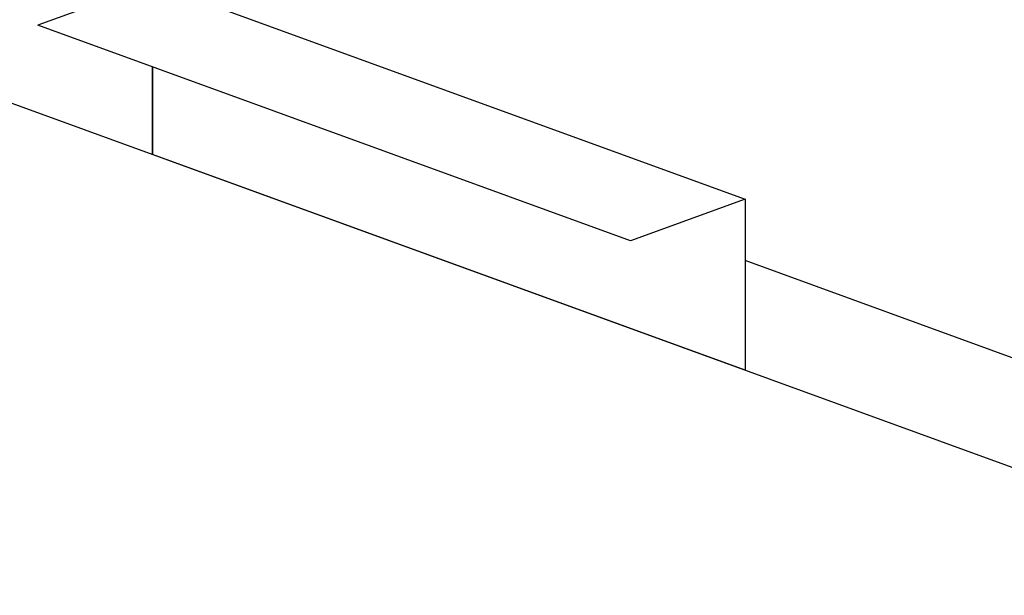
# Model space of a CAD drawing. Extents: x 496.9 to 505.4, y 218.2 to 229.2.
# Drawn here: x 498.6 to 499, y 226.7 to 226.9 of the extents above; entities that cross this region are included whole.
import ezdxf

# ---------------------------------------------------------------- set-up
doc = ezdxf.new("R2010")
doc.units = 0
doc.header["$MEASUREMENT"] = 0
doc.layers.get('0').update_dxf_attribs({"linetype": 'CONTINUOUS'})

msp = doc.modelspace()

# ---------------------------------------------------------------- linework, layer by layer
for p, q in [((501.75683, 225.75471), (498.26523, 227.02554)), ((498.67542, 226.9512), (498.62526, 226.93295)), ((498.67542, 226.9512), (498.62526, 226.93295)), ((498.67542, 226.9512), (498.93477, 226.8568)), ((498.67542, 226.9512), (498.93477, 226.85681)), ((498.88461, 226.83855), (498.62526, 226.93295)), ((498.88461, 226.83855), (498.62526, 226.93295)), ((498.67542, 226.91469), (498.67542, 226.87625)), ((498.67542, 226.87625), (498.67542, 226.91469)), ((498.93477, 226.78185), (498.67542, 226.87625)), ((498.93477, 226.78185), (498.67542, 226.87625)), ((498.93477, 226.85681), (498.88461, 226.83855)), ((498.93477, 226.8568), (498.88461, 226.83855)), ((498.93477, 226.85681), (498.93477, 226.78185)), ((498.93477, 226.8568), (498.93477, 226.78185)), ((501.27952, 225.97643), (498.93477, 226.82985)), ((501.27952, 225.97643), (498.93477, 226.82985))]:
    msp.add_line(p, q)

doc.saveas('drawing.dxf')
